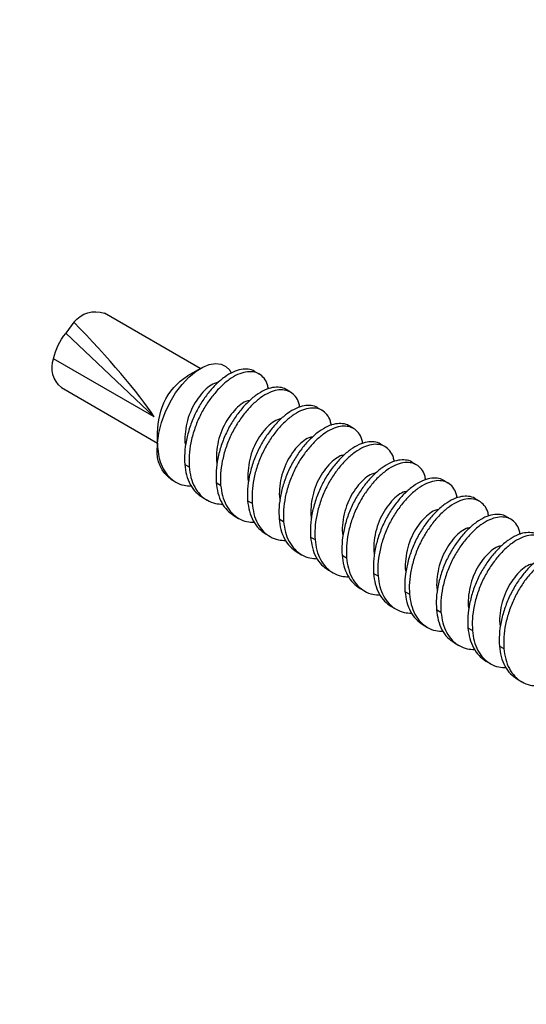
# Model space of a CAD drawing. Units: inches. Extents: x -39 to 857, y -5 to 277.
# Drawn here: x 39 to 39, y 72 to 73 of the extents above; entities that cross this region are included whole.
import ezdxf
from ezdxf import colors
from ezdxf.entities.mleader import LeaderData, LeaderLine
from ezdxf.math import Vec2, Vec3

# ---------------------------------------------------------------- set-up
doc = ezdxf.new("R2010")
doc.units = ezdxf.units.IN
doc.header["$LTSCALE"] = 0.5
doc.header["$MEASUREMENT"] = 0
doc.linetypes.add('CENTER2', pattern=[1.125, 0.75, -0.125, 0.125, -0.125])
doc.layers.add('Center', color=1, linetype='CENTER2')
doc.layers.add('Detail', color=251, linetype='Continuous')
doc.layers.add('Text', color=40, linetype='Continuous', lineweight=30)
doc.styles.get("Standard").update_dxf_attribs({"font": 'arial.ttf'})

# ---------------------------------------------------------------- blocks, each defined once
blk = doc.blocks.new('#10 X 112 TEK SCREW-ISO')
for p, q in [((-0.1994, -0.0328), (-0.0649, 0.0448)), ((-0.0222, 0.0323), (-0.0108, 0.0168)), ((-0.135, -0.1005), (-0.0108, 0.0168)), ((-0.135, -0.1005), (0.0064, -0.0189)), ((-0.2822, -0.0405), (-0.2759, -0.0368)), ((-0.1997, -0.0327), (-0.1818, -0.043)), ((-0.3264, -0.066), (-0.3201, -0.0623)), ((-0.0047, -0.0594), (-0.1395, -0.1376)), ((-0.3706, -0.0915), (-0.3643, -0.0879)), ((-0.4148, -0.117), (-0.4085, -0.1134)), ((-0.1392, -0.1295), (-0.1392, -0.1452)), ((-0.459, -0.1425), (-0.4527, -0.1389)), ((-0.5032, -0.168), (-0.4969, -0.1644)), ((-0.1778, -0.1674), (-0.1841, -0.171)), ((-0.5474, -0.1936), (-0.5411, -0.1899)), ((-0.222, -0.1929), (-0.2282, -0.1966)), ((-0.1589, -0.1886), (-0.1651, -0.1922)), ((-0.5916, -0.2191), (-0.5853, -0.2154)), ((-0.2661, -0.2184), (-0.2724, -0.2221)), ((-0.203, -0.2141), (-0.2093, -0.2178)), ((-0.6358, -0.2446), (-0.6295, -0.241)), ((-0.3103, -0.244), (-0.3166, -0.2476)), ((-0.2472, -0.2396), (-0.2535, -0.2433)), ((-0.3545, -0.2695), (-0.3608, -0.2731)), ((-0.2914, -0.2652), (-0.2977, -0.2688)), ((-0.3987, -0.295), (-0.405, -0.2986)), ((-0.3356, -0.2907), (-0.3419, -0.2943)), ((-0.3798, -0.3162), (-0.3861, -0.3198)), ((-0.4429, -0.3205), (-0.4492, -0.3241)), ((-0.424, -0.3417), (-0.4303, -0.3453)), ((-0.4871, -0.346), (-0.4934, -0.3497)), ((-0.5313, -0.3715), (-0.5376, -0.3752)), ((-0.4682, -0.3672), (-0.4745, -0.3709)), ((-0.5755, -0.3971), (-0.5818, -0.4007)), ((-0.5124, -0.3927), (-0.5187, -0.3964)), ((-0.6197, -0.4226), (-0.626, -0.4262)), ((-0.5566, -0.4183), (-0.5629, -0.4219)), ((-0.6008, -0.4438), (-0.607, -0.4474)), ((-0.6449, -0.4693), (-0.6512, -0.4729))]:
    blk.add_line(p, q)
at = {"flags": 128}
blk.add_lwpolyline([(-0.1395, -0.1376), (-0.1414, -0.1235), (-0.1451, -0.1087), (-0.1503, -0.0944), (-0.1571, -0.0801), (-0.1649, -0.0671), (-0.1741, -0.055), (-0.1836, -0.045), (-0.1937, -0.0366), (-0.203, -0.0309), (-0.2123, -0.0272), (-0.2208, -0.0258), (-0.2289, -0.0267), (-0.2355, -0.0297), (-0.2409, -0.0351), (-0.2431, -0.0392)], dxfattribs=at)
for centre, radius, start, end in [((-0.0522, 0.009), 0.038, 37.8644, 109.5677), ((-0.0737, -0.0355), 0.0817, 11.718, 39.6933), ((-0.0276, -0.0314), 0.0362, 309.1443, 20.1947), ((-0.23, -0.1191), 0.0901, 24.9966, 57.6364), ((-0.2659, -0.1278), 0.1265, 359.2232, 21.6888), ((-0.2353, -0.1452), 0.096, 0.0501, 4.5833), ((-0.1867, -0.1499), 0.0477, 305.6161, 5.6943)]:
    blk.add_arc(centre, radius, start, end)
at = {"extrusion": (0, 0, -1)}
blk.add_ellipse((-0.013, 0.0053), major_axis=(-0.1368, -0.1425), ratio=0.128667, start_param=0.619652, end_param=1.637462, dxfattribs=at)
for points, knots in [([(-0.2952, -0.0615), (-0.2948, -0.0595), (-0.2938, -0.0535), (-0.2894, -0.0461), (-0.2825, -0.0398), (-0.2736, -0.0369), (-0.2633, -0.0372), (-0.2521, -0.0408), (-0.2402, -0.0478), (-0.2283, -0.0579), (-0.2171, -0.0705), (-0.2068, -0.085), (-0.1979, -0.1012), (-0.1909, -0.1188), (-0.186, -0.137), (-0.1835, -0.1548), (-0.1839, -0.1657), (-0.1841, -0.171)], [0, 0, 0, 0, 0.034616, 0.105067, 0.17504, 0.243164, 0.309766, 0.378648, 0.448939, 0.519231, 0.588113, 0.654715, 0.722839, 0.792812, 0.863263, 0.932764, 1, 1, 1, 1]), ([(-0.2759, -0.0369), (-0.2759, -0.0368), (-0.2735, -0.0348), (-0.2672, -0.0335), (-0.2571, -0.0335), (-0.2458, -0.0372), (-0.2339, -0.0442), (-0.222, -0.0543), (-0.2108, -0.0668), (-0.2005, -0.0813), (-0.1916, -0.0975), (-0.1846, -0.1152), (-0.1797, -0.1334), (-0.1772, -0.1512), (-0.1776, -0.1621), (-0.1778, -0.1674)], [0, 0, 0, 0, 0.001966, 0.084382, 0.164957, 0.24829, 0.333328, 0.418366, 0.5017, 0.582275, 0.664691, 0.749344, 0.834576, 0.918658, 1, 1, 1, 1]), ([(-0.225, -0.0523), (-0.2232, -0.0526), (-0.2185, -0.0533), (-0.2102, -0.0589), (-0.201, -0.0681), (-0.1924, -0.0801), (-0.1852, -0.094), (-0.1802, -0.1095), (-0.1781, -0.125), (-0.1777, -0.1358), (-0.1789, -0.1405), (-0.1791, -0.1411)], [0, 0, 0, 0, 0.083031, 0.213856, 0.34468, 0.470807, 0.596934, 0.727758, 0.858583, 0.98471, 1, 1, 1, 1]), ([(-0.3394, -0.087), (-0.339, -0.085), (-0.338, -0.079), (-0.3336, -0.0716), (-0.3266, -0.0654), (-0.3178, -0.0625), (-0.3075, -0.0627), (-0.2963, -0.0663), (-0.2844, -0.0733), (-0.2725, -0.0834), (-0.2613, -0.096), (-0.251, -0.1105), (-0.2421, -0.1267), (-0.2351, -0.1444), (-0.2302, -0.1626), (-0.2277, -0.1804), (-0.2281, -0.1912), (-0.2282, -0.1966)], [0, 0, 0, 0, 0.034616, 0.105067, 0.17504, 0.243164, 0.309766, 0.378648, 0.448939, 0.519231, 0.588113, 0.654715, 0.722839, 0.792812, 0.863263, 0.932764, 1, 1, 1, 1]), ([(-0.3201, -0.0624), (-0.3201, -0.0623), (-0.3177, -0.0603), (-0.3114, -0.059), (-0.3012, -0.059), (-0.29, -0.0627), (-0.2781, -0.0697), (-0.2662, -0.0798), (-0.255, -0.0924), (-0.2447, -0.1068), (-0.2358, -0.1231), (-0.2288, -0.1407), (-0.2239, -0.1589), (-0.2214, -0.1767), (-0.2218, -0.1876), (-0.222, -0.1929)], [0, 0, 0, 0, 0.0019659, 0.0843819, 0.1649568, 0.2482902, 0.3333283, 0.4183664, 0.5016998, 0.5822747, 0.6646907, 0.7493439, 0.8345758, 0.9186582, 1, 1, 1, 1]), ([(-0.2691, -0.0778), (-0.2673, -0.0781), (-0.2627, -0.0789), (-0.2544, -0.0845), (-0.2452, -0.0937), (-0.2366, -0.1056), (-0.2294, -0.1196), (-0.2244, -0.135), (-0.2223, -0.1506), (-0.2219, -0.1614), (-0.2231, -0.1661), (-0.2233, -0.1666)], [0, 0, 0, 0, 0.083031, 0.213856, 0.34468, 0.470807, 0.596934, 0.727758, 0.858583, 0.98471, 1, 1, 1, 1]), ([(-0.3836, -0.1126), (-0.3832, -0.1106), (-0.3822, -0.1045), (-0.3778, -0.0971), (-0.3708, -0.0909), (-0.362, -0.088), (-0.3517, -0.0882), (-0.3405, -0.0918), (-0.3286, -0.0988), (-0.3167, -0.1089), (-0.3054, -0.1215), (-0.2952, -0.136), (-0.2863, -0.1522), (-0.2792, -0.1699), (-0.2744, -0.1881), (-0.2719, -0.2059), (-0.2723, -0.2167), (-0.2724, -0.2221)], [0, 0, 0, 0, 0.034616, 0.105067, 0.17504, 0.243164, 0.309766, 0.378648, 0.448939, 0.519231, 0.588113, 0.654715, 0.722839, 0.792812, 0.863263, 0.932764, 1, 1, 1, 1]), ([(-0.3643, -0.0879), (-0.3642, -0.0878), (-0.3619, -0.0858), (-0.3555, -0.0846), (-0.3454, -0.0845), (-0.3342, -0.0882), (-0.3223, -0.0952), (-0.3104, -0.1053), (-0.2992, -0.1179), (-0.2889, -0.1324), (-0.28, -0.1486), (-0.2729, -0.1662), (-0.2681, -0.1844), (-0.2656, -0.2022), (-0.266, -0.2131), (-0.2661, -0.2184)], [0, 0, 0, 0, 0.001966, 0.084382, 0.164957, 0.24829, 0.333328, 0.418366, 0.5017, 0.582275, 0.664691, 0.749344, 0.834576, 0.918658, 1, 1, 1, 1]), ([(-0.4085, -0.1134), (-0.4084, -0.1134), (-0.4061, -0.1113), (-0.3997, -0.1101), (-0.3896, -0.11), (-0.3784, -0.1137), (-0.3665, -0.1207), (-0.3546, -0.1308), (-0.3433, -0.1434), (-0.3331, -0.1579), (-0.3242, -0.1741), (-0.3171, -0.1918), (-0.3123, -0.21), (-0.3098, -0.2278), (-0.3102, -0.2386), (-0.3103, -0.244)], [0, 0, 0, 0, 0.001966, 0.084382, 0.164957, 0.24829, 0.333328, 0.418366, 0.5017, 0.582275, 0.664691, 0.749344, 0.834576, 0.918658, 1, 1, 1, 1]), ([(-0.3133, -0.1033), (-0.3115, -0.1036), (-0.3069, -0.1044), (-0.2986, -0.11), (-0.2893, -0.1192), (-0.2808, -0.1311), (-0.2736, -0.1451), (-0.2686, -0.1606), (-0.2665, -0.1761), (-0.2661, -0.1869), (-0.2673, -0.1916), (-0.2675, -0.1921)], [0, 0, 0, 0, 0.083031, 0.213856, 0.34468, 0.470807, 0.596934, 0.727758, 0.858583, 0.98471, 1, 1, 1, 1]), ([(-0.4277, -0.1381), (-0.4274, -0.1361), (-0.4264, -0.13), (-0.422, -0.1226), (-0.415, -0.1164), (-0.4062, -0.1135), (-0.3959, -0.1137), (-0.3847, -0.1173), (-0.3728, -0.1243), (-0.3609, -0.1345), (-0.3496, -0.147), (-0.3393, -0.1615), (-0.3305, -0.1777), (-0.3234, -0.1954), (-0.3186, -0.2136), (-0.3161, -0.2314), (-0.3164, -0.2423), (-0.3166, -0.2476)], [0, 0, 0, 0, 0.034616, 0.1050674, 0.1750404, 0.2431642, 0.3097662, 0.3786483, 0.4489395, 0.5192306, 0.5881127, 0.6547147, 0.7228385, 0.7928115, 0.8632629, 0.9327641, 1, 1, 1, 1]), ([(-0.4527, -0.1389), (-0.4526, -0.1389), (-0.4503, -0.1368), (-0.4439, -0.1356), (-0.4338, -0.1355), (-0.4225, -0.1392), (-0.4107, -0.1462), (-0.3988, -0.1563), (-0.3875, -0.1689), (-0.3772, -0.1834), (-0.3684, -0.1996), (-0.3613, -0.2173), (-0.3565, -0.2355), (-0.354, -0.2533), (-0.3543, -0.2641), (-0.3545, -0.2695)], [0, 0, 0, 0, 0.001966, 0.084382, 0.164957, 0.24829, 0.333328, 0.418366, 0.5017, 0.582275, 0.664691, 0.749344, 0.834576, 0.918658, 1, 1, 1, 1]), ([(-0.3575, -0.1288), (-0.3557, -0.1291), (-0.3511, -0.1299), (-0.3428, -0.1355), (-0.3335, -0.1447), (-0.3249, -0.1566), (-0.3178, -0.1706), (-0.3128, -0.1861), (-0.3107, -0.2016), (-0.3103, -0.2124), (-0.3115, -0.2171), (-0.3117, -0.2176)], [0, 0, 0, 0, 0.083031, 0.213856, 0.34468, 0.470807, 0.596934, 0.727758, 0.858583, 0.98471, 1, 1, 1, 1]), ([(-0.4719, -0.1636), (-0.4716, -0.1616), (-0.4706, -0.1555), (-0.4662, -0.1482), (-0.4592, -0.1419), (-0.4504, -0.139), (-0.4401, -0.1392), (-0.4289, -0.1429), (-0.417, -0.1499), (-0.405, -0.16), (-0.3938, -0.1725), (-0.3835, -0.187), (-0.3747, -0.2032), (-0.3676, -0.2209), (-0.3628, -0.2391), (-0.3603, -0.2569), (-0.3606, -0.2678), (-0.3608, -0.2731)], [0, 0, 0, 0, 0.034616, 0.105067, 0.17504, 0.243164, 0.309766, 0.378648, 0.448939, 0.519231, 0.588113, 0.654715, 0.722839, 0.792812, 0.863263, 0.932764, 1, 1, 1, 1]), ([(-0.1399, -0.1455), (-0.1405, -0.1506), (-0.1419, -0.1609), (-0.1473, -0.1741), (-0.155, -0.1851), (-0.165, -0.1928), (-0.1758, -0.1973), (-0.1836, -0.1976), (-0.1871, -0.1978)], [0, 0, 0, 0, 0.167961, 0.341581, 0.517574, 0.692373, 0.862552, 1, 1, 1, 1]), ([(-0.5161, -0.1891), (-0.5158, -0.1871), (-0.5148, -0.181), (-0.5104, -0.1737), (-0.5034, -0.1674), (-0.4946, -0.1645), (-0.4843, -0.1648), (-0.473, -0.1684), (-0.4611, -0.1754), (-0.4492, -0.1855), (-0.438, -0.1981), (-0.4277, -0.2125), (-0.4189, -0.2288), (-0.4118, -0.2464), (-0.407, -0.2646), (-0.4045, -0.2824), (-0.4048, -0.2933), (-0.405, -0.2986)], [0, 0, 0, 0, 0.034616, 0.1050674, 0.1750404, 0.2431642, 0.3097662, 0.3786483, 0.4489395, 0.5192306, 0.5881127, 0.6547147, 0.7228385, 0.7928115, 0.8632629, 0.9327641, 1, 1, 1, 1]), ([(-0.4969, -0.1644), (-0.4968, -0.1644), (-0.4945, -0.1623), (-0.4881, -0.1611), (-0.478, -0.1611), (-0.4667, -0.1648), (-0.4549, -0.1717), (-0.4429, -0.1819), (-0.4317, -0.1944), (-0.4214, -0.2089), (-0.4126, -0.2251), (-0.4055, -0.2428), (-0.4007, -0.261), (-0.3982, -0.2788), (-0.3985, -0.2897), (-0.3987, -0.295)], [0, 0, 0, 0, 0.0019659, 0.0843819, 0.1649568, 0.2482902, 0.3333283, 0.4183664, 0.5016998, 0.5822747, 0.6646907, 0.7493439, 0.8345758, 0.9186582, 1, 1, 1, 1]), ([(-0.4017, -0.1543), (-0.3999, -0.1546), (-0.3953, -0.1554), (-0.3869, -0.161), (-0.3777, -0.1702), (-0.3691, -0.1822), (-0.362, -0.1961), (-0.357, -0.2116), (-0.3549, -0.2271), (-0.3545, -0.2379), (-0.3557, -0.2426), (-0.3558, -0.2431)], [0, 0, 0, 0, 0.083031, 0.213856, 0.34468, 0.470807, 0.596934, 0.727758, 0.858583, 0.98471, 1, 1, 1, 1]), ([(-0.1841, -0.171), (-0.1847, -0.1761), (-0.1861, -0.1864), (-0.1914, -0.1996), (-0.1992, -0.2106), (-0.2092, -0.2183), (-0.22, -0.2228), (-0.2278, -0.2232), (-0.2313, -0.2233)], [0, 0, 0, 0, 0.167961, 0.341581, 0.517574, 0.692373, 0.862552, 1, 1, 1, 1]), ([(-0.1778, -0.1674), (-0.1784, -0.1725), (-0.1798, -0.1828), (-0.1852, -0.196), (-0.1928, -0.207), (-0.1997, -0.2117), (-0.203, -0.2141)], [0, 0, 0, 0, 0.244018, 0.496258, 0.751946, 1, 1, 1, 1]), ([(-0.5603, -0.2146), (-0.56, -0.2126), (-0.5589, -0.2066), (-0.5546, -0.1992), (-0.5476, -0.1929), (-0.5387, -0.19), (-0.5285, -0.1903), (-0.5172, -0.1939), (-0.5053, -0.2009), (-0.4934, -0.211), (-0.4822, -0.2236), (-0.4719, -0.2381), (-0.4631, -0.2543), (-0.456, -0.2719), (-0.4512, -0.2901), (-0.4487, -0.3079), (-0.449, -0.3188), (-0.4492, -0.3241)], [0, 0, 0, 0, 0.034616, 0.1050674, 0.1750404, 0.2431642, 0.3097662, 0.3786483, 0.4489395, 0.5192306, 0.5881127, 0.6547147, 0.7228385, 0.7928115, 0.8632629, 0.9327641, 1, 1, 1, 1]), ([(-0.5411, -0.19), (-0.541, -0.1899), (-0.5387, -0.1879), (-0.5323, -0.1866), (-0.5222, -0.1866), (-0.5109, -0.1903), (-0.499, -0.1973), (-0.4871, -0.2074), (-0.4759, -0.2199), (-0.4656, -0.2344), (-0.4568, -0.2506), (-0.4497, -0.2683), (-0.4449, -0.2865), (-0.4424, -0.3043), (-0.4427, -0.3152), (-0.4429, -0.3205)], [0, 0, 0, 0, 0.001966, 0.084382, 0.164957, 0.24829, 0.333328, 0.418366, 0.5017, 0.582275, 0.664691, 0.749344, 0.834576, 0.918658, 1, 1, 1, 1]), ([(-0.4459, -0.1799), (-0.4441, -0.1802), (-0.4395, -0.1809), (-0.4311, -0.1865), (-0.4219, -0.1957), (-0.4133, -0.2077), (-0.4062, -0.2216), (-0.4012, -0.2371), (-0.3991, -0.2526), (-0.3987, -0.2634), (-0.3999, -0.2681), (-0.4, -0.2686)], [0, 0, 0, 0, 0.083031, 0.213856, 0.34468, 0.470807, 0.596934, 0.727758, 0.858583, 0.98471, 1, 1, 1, 1]), ([(-0.222, -0.1929), (-0.2226, -0.198), (-0.224, -0.2083), (-0.2294, -0.2215), (-0.237, -0.2325), (-0.2439, -0.2373), (-0.2472, -0.2396)], [0, 0, 0, 0, 0.244018, 0.496258, 0.751946, 1, 1, 1, 1]), ([(-0.4901, -0.2054), (-0.4883, -0.2057), (-0.4837, -0.2064), (-0.4753, -0.212), (-0.4661, -0.2212), (-0.4575, -0.2332), (-0.4504, -0.2471), (-0.4454, -0.2626), (-0.4433, -0.2781), (-0.4429, -0.2889), (-0.4441, -0.2937), (-0.4442, -0.2942)], [0, 0, 0, 0, 0.083031, 0.213856, 0.34468, 0.470807, 0.596934, 0.727758, 0.858583, 0.98471, 1, 1, 1, 1]), ([(-0.2282, -0.1966), (-0.2289, -0.2016), (-0.2303, -0.2119), (-0.2356, -0.2252), (-0.2434, -0.2361), (-0.2534, -0.2438), (-0.2642, -0.2483), (-0.272, -0.2487), (-0.2755, -0.2488)], [0, 0, 0, 0, 0.167961, 0.341581, 0.517574, 0.692373, 0.862552, 1, 1, 1, 1]), ([(-0.6045, -0.2401), (-0.6042, -0.2381), (-0.6031, -0.2321), (-0.5988, -0.2247), (-0.5918, -0.2185), (-0.5829, -0.2156), (-0.5727, -0.2158), (-0.5614, -0.2194), (-0.5495, -0.2264), (-0.5376, -0.2365), (-0.5264, -0.2491), (-0.5161, -0.2636), (-0.5073, -0.2798), (-0.5002, -0.2975), (-0.4954, -0.3157), (-0.4928, -0.3335), (-0.4932, -0.3443), (-0.4934, -0.3497)], [0, 0, 0, 0, 0.034616, 0.1050674, 0.1750404, 0.2431642, 0.3097662, 0.3786483, 0.4489395, 0.5192306, 0.5881127, 0.6547147, 0.7228385, 0.7928115, 0.8632629, 0.9327641, 1, 1, 1, 1]), ([(-0.5853, -0.2155), (-0.5852, -0.2154), (-0.5829, -0.2134), (-0.5765, -0.2121), (-0.5664, -0.2121), (-0.5551, -0.2158), (-0.5432, -0.2228), (-0.5313, -0.2329), (-0.5201, -0.2455), (-0.5098, -0.2599), (-0.501, -0.2762), (-0.4939, -0.2938), (-0.4891, -0.312), (-0.4866, -0.3298), (-0.4869, -0.3407), (-0.4871, -0.346)], [0, 0, 0, 0, 0.0019659, 0.0843819, 0.1649568, 0.2482902, 0.3333283, 0.4183664, 0.5016998, 0.5822747, 0.6646907, 0.7493439, 0.8345758, 0.9186582, 1, 1, 1, 1]), ([(-0.2661, -0.2184), (-0.2668, -0.2235), (-0.2681, -0.2338), (-0.2736, -0.247), (-0.2812, -0.258), (-0.288, -0.2628), (-0.2914, -0.2651)], [0, 0, 0, 0, 0.2440181, 0.4962576, 0.7519456, 1, 1, 1, 1]), ([(-0.5343, -0.2309), (-0.5325, -0.2312), (-0.5279, -0.232), (-0.5195, -0.2376), (-0.5103, -0.2468), (-0.5017, -0.2587), (-0.4946, -0.2727), (-0.4896, -0.2881), (-0.4875, -0.3037), (-0.4871, -0.3145), (-0.4883, -0.3192), (-0.4884, -0.3197)], [0, 0, 0, 0, 0.083031, 0.213856, 0.34468, 0.470807, 0.596934, 0.727758, 0.858583, 0.98471, 1, 1, 1, 1]), ([(-0.2724, -0.2221), (-0.2731, -0.2271), (-0.2744, -0.2374), (-0.2798, -0.2507), (-0.2876, -0.2616), (-0.2976, -0.2694), (-0.3084, -0.2738), (-0.3162, -0.2742), (-0.3197, -0.2744)], [0, 0, 0, 0, 0.167961, 0.341581, 0.517574, 0.692373, 0.862552, 1, 1, 1, 1]), ([(-0.6487, -0.2657), (-0.6484, -0.2637), (-0.6473, -0.2576), (-0.643, -0.2502), (-0.636, -0.244), (-0.6271, -0.2411), (-0.6168, -0.2413), (-0.6056, -0.2449), (-0.5937, -0.2519), (-0.5818, -0.262), (-0.5706, -0.2746), (-0.5603, -0.2891), (-0.5515, -0.3053), (-0.5444, -0.323), (-0.5396, -0.3412), (-0.537, -0.359), (-0.5374, -0.3698), (-0.5376, -0.3752)], [0, 0, 0, 0, 0.034616, 0.1050674, 0.1750404, 0.2431642, 0.3097662, 0.3786483, 0.4489395, 0.5192306, 0.5881127, 0.6547147, 0.7228385, 0.7928115, 0.8632629, 0.9327641, 1, 1, 1, 1]), ([(-0.6294, -0.241), (-0.6294, -0.2409), (-0.6271, -0.2389), (-0.6207, -0.2377), (-0.6106, -0.2376), (-0.5993, -0.2413), (-0.5874, -0.2483), (-0.5755, -0.2584), (-0.5643, -0.271), (-0.554, -0.2855), (-0.5452, -0.3017), (-0.5381, -0.3193), (-0.5333, -0.3375), (-0.5307, -0.3553), (-0.5311, -0.3662), (-0.5313, -0.3715)], [0, 0, 0, 0, 0.001966, 0.084382, 0.164957, 0.24829, 0.333328, 0.418366, 0.5017, 0.582275, 0.664691, 0.749344, 0.834576, 0.918658, 1, 1, 1, 1]), ([(-0.3166, -0.2476), (-0.3173, -0.2527), (-0.3186, -0.263), (-0.324, -0.2762), (-0.3318, -0.2871), (-0.3418, -0.2949), (-0.3526, -0.2994), (-0.3604, -0.2997), (-0.3639, -0.2999)], [0, 0, 0, 0, 0.167961, 0.341581, 0.517574, 0.692373, 0.862552, 1, 1, 1, 1]), ([(-0.3103, -0.244), (-0.311, -0.249), (-0.3123, -0.2593), (-0.3177, -0.2725), (-0.3253, -0.2836), (-0.3322, -0.2883), (-0.3356, -0.2906)], [0, 0, 0, 0, 0.244018, 0.496258, 0.751946, 1, 1, 1, 1]), ([(-0.5785, -0.2564), (-0.5767, -0.2567), (-0.572, -0.2575), (-0.5637, -0.2631), (-0.5545, -0.2723), (-0.5459, -0.2842), (-0.5388, -0.2982), (-0.5338, -0.3137), (-0.5316, -0.3292), (-0.5313, -0.34), (-0.5325, -0.3447), (-0.5326, -0.3452)], [0, 0, 0, 0, 0.083031, 0.213856, 0.34468, 0.470807, 0.596934, 0.727758, 0.858583, 0.98471, 1, 1, 1, 1]), ([(-0.6929, -0.2912), (-0.6926, -0.2892), (-0.6915, -0.2831), (-0.6871, -0.2757), (-0.6802, -0.2695), (-0.6713, -0.2666), (-0.661, -0.2668), (-0.6498, -0.2704), (-0.6379, -0.2774), (-0.626, -0.2876), (-0.6148, -0.3001), (-0.6045, -0.3146), (-0.5957, -0.3308), (-0.5886, -0.3485), (-0.5838, -0.3667), (-0.5812, -0.3845), (-0.5816, -0.3954), (-0.5818, -0.4007)], [0, 0, 0, 0, 0.034616, 0.105067, 0.17504, 0.243164, 0.309766, 0.378648, 0.448939, 0.519231, 0.588113, 0.654715, 0.722839, 0.792812, 0.863263, 0.932764, 1, 1, 1, 1]), ([(-0.6736, -0.2665), (-0.6736, -0.2665), (-0.6712, -0.2644), (-0.6649, -0.2632), (-0.6548, -0.2631), (-0.6435, -0.2668), (-0.6316, -0.2738), (-0.6197, -0.2839), (-0.6085, -0.2965), (-0.5982, -0.311), (-0.5894, -0.3272), (-0.5823, -0.3449), (-0.5775, -0.3631), (-0.5749, -0.3809), (-0.5753, -0.3917), (-0.5755, -0.3971)], [0, 0, 0, 0, 0.001966, 0.084382, 0.164957, 0.24829, 0.333328, 0.418366, 0.5017, 0.582275, 0.664691, 0.749344, 0.834576, 0.918658, 1, 1, 1, 1]), ([(-0.3608, -0.2731), (-0.3615, -0.2782), (-0.3628, -0.2885), (-0.3682, -0.3017), (-0.376, -0.3126), (-0.386, -0.3204), (-0.3967, -0.3249), (-0.4046, -0.3252), (-0.4081, -0.3254)], [0, 0, 0, 0, 0.167961, 0.341581, 0.517574, 0.692373, 0.862552, 1, 1, 1, 1]), ([(-0.3545, -0.2695), (-0.3552, -0.2745), (-0.3565, -0.2848), (-0.3619, -0.298), (-0.3695, -0.3091), (-0.3764, -0.3138), (-0.3798, -0.3162)], [0, 0, 0, 0, 0.2440181, 0.4962576, 0.7519456, 1, 1, 1, 1]), ([(-0.7178, -0.292), (-0.7178, -0.292), (-0.7154, -0.2899), (-0.7091, -0.2887), (-0.699, -0.2887), (-0.6877, -0.2923), (-0.6758, -0.2993), (-0.6639, -0.3094), (-0.6527, -0.322), (-0.6424, -0.3365), (-0.6336, -0.3527), (-0.6265, -0.3704), (-0.6217, -0.3886), (-0.6191, -0.4064), (-0.6195, -0.4172), (-0.6197, -0.4226)], [0, 0, 0, 0, 0.001966, 0.084382, 0.164957, 0.24829, 0.333328, 0.418366, 0.5017, 0.582275, 0.664691, 0.749344, 0.834576, 0.918658, 1, 1, 1, 1]), ([(-0.6227, -0.2819), (-0.6209, -0.2822), (-0.6162, -0.283), (-0.6079, -0.2886), (-0.5987, -0.2978), (-0.5901, -0.3097), (-0.583, -0.3237), (-0.578, -0.3392), (-0.5758, -0.3547), (-0.5754, -0.3655), (-0.5767, -0.3702), (-0.5768, -0.3707)], [0, 0, 0, 0, 0.083031, 0.213856, 0.34468, 0.470807, 0.596934, 0.727758, 0.858583, 0.98471, 1, 1, 1, 1]), ([(-0.7371, -0.3167), (-0.7367, -0.3147), (-0.7357, -0.3086), (-0.7313, -0.3013), (-0.7244, -0.295), (-0.7155, -0.2921), (-0.7052, -0.2923), (-0.694, -0.296), (-0.6821, -0.303), (-0.6702, -0.3131), (-0.659, -0.3256), (-0.6487, -0.3401), (-0.6399, -0.3563), (-0.6328, -0.374), (-0.628, -0.3922), (-0.6254, -0.41), (-0.6258, -0.4209), (-0.626, -0.4262)], [0, 0, 0, 0, 0.034616, 0.105067, 0.17504, 0.243164, 0.309766, 0.378648, 0.448939, 0.519231, 0.588113, 0.654715, 0.722839, 0.792812, 0.863263, 0.932764, 1, 1, 1, 1]), ([(-0.405, -0.2986), (-0.4057, -0.3037), (-0.407, -0.314), (-0.4124, -0.3272), (-0.4202, -0.3382), (-0.4302, -0.3459), (-0.4409, -0.3504), (-0.4488, -0.3507), (-0.4523, -0.3509)], [0, 0, 0, 0, 0.167961, 0.341581, 0.517574, 0.692373, 0.862552, 1, 1, 1, 1]), ([(-0.3987, -0.295), (-0.3994, -0.3001), (-0.4007, -0.3104), (-0.4061, -0.3235), (-0.4137, -0.3346), (-0.4206, -0.3393), (-0.424, -0.3417)], [0, 0, 0, 0, 0.244018, 0.496258, 0.751946, 1, 1, 1, 1]), ([(-0.6669, -0.3074), (-0.6651, -0.3077), (-0.6604, -0.3085), (-0.6521, -0.3141), (-0.6429, -0.3233), (-0.6343, -0.3353), (-0.6272, -0.3492), (-0.6221, -0.3647), (-0.62, -0.3802), (-0.6196, -0.391), (-0.6209, -0.3957), (-0.621, -0.3962)], [0, 0, 0, 0, 0.083031, 0.213856, 0.34468, 0.470807, 0.596934, 0.727758, 0.858583, 0.98471, 1, 1, 1, 1]), ([(-0.4492, -0.3241), (-0.4499, -0.3292), (-0.4512, -0.3395), (-0.4566, -0.3527), (-0.4644, -0.3637), (-0.4744, -0.3714), (-0.4851, -0.3759), (-0.493, -0.3763), (-0.4965, -0.3764)], [0, 0, 0, 0, 0.167961, 0.341581, 0.517574, 0.692373, 0.862552, 1, 1, 1, 1]), ([(-0.4429, -0.3205), (-0.4436, -0.3256), (-0.4449, -0.3359), (-0.4503, -0.3491), (-0.4579, -0.3601), (-0.4648, -0.3649), (-0.4682, -0.3672)], [0, 0, 0, 0, 0.244018, 0.496258, 0.751946, 1, 1, 1, 1]), ([(-0.4934, -0.3497), (-0.4941, -0.3547), (-0.4954, -0.365), (-0.5008, -0.3783), (-0.5085, -0.3892), (-0.5185, -0.3969), (-0.5293, -0.4014), (-0.5372, -0.4018), (-0.5407, -0.4019)], [0, 0, 0, 0, 0.167961, 0.341581, 0.517574, 0.692373, 0.862552, 1, 1, 1, 1]), ([(-0.4871, -0.346), (-0.4878, -0.3511), (-0.4891, -0.3614), (-0.4945, -0.3746), (-0.5021, -0.3856), (-0.509, -0.3904), (-0.5124, -0.3927)], [0, 0, 0, 0, 0.244018, 0.496258, 0.751946, 1, 1, 1, 1]), ([(-0.5313, -0.3715), (-0.532, -0.3766), (-0.5333, -0.3869), (-0.5387, -0.4001), (-0.5463, -0.4111), (-0.5532, -0.4159), (-0.5566, -0.4182)], [0, 0, 0, 0, 0.244018, 0.496258, 0.751946, 1, 1, 1, 1]), ([(-0.5376, -0.3752), (-0.5383, -0.3802), (-0.5396, -0.3905), (-0.545, -0.4038), (-0.5527, -0.4147), (-0.5627, -0.4225), (-0.5735, -0.4269), (-0.5814, -0.4273), (-0.5849, -0.4275)], [0, 0, 0, 0, 0.167961, 0.3415808, 0.5175743, 0.6923728, 0.8625517, 1, 1, 1, 1]), ([(-0.5818, -0.4007), (-0.5824, -0.4058), (-0.5838, -0.4161), (-0.5892, -0.4293), (-0.5969, -0.4402), (-0.6069, -0.448), (-0.6177, -0.4525), (-0.6255, -0.4528), (-0.629, -0.453)], [0, 0, 0, 0, 0.167961, 0.341581, 0.517574, 0.692373, 0.862552, 1, 1, 1, 1]), ([(-0.5755, -0.3971), (-0.5761, -0.4021), (-0.5775, -0.4124), (-0.5829, -0.4256), (-0.5905, -0.4367), (-0.5974, -0.4414), (-0.6008, -0.4437)], [0, 0, 0, 0, 0.244018, 0.496258, 0.751946, 1, 1, 1, 1]), ([(-0.626, -0.4262), (-0.6266, -0.4313), (-0.628, -0.4416), (-0.6334, -0.4548), (-0.6411, -0.4658), (-0.6511, -0.4735), (-0.6619, -0.478), (-0.6697, -0.4783), (-0.6732, -0.4785)], [0, 0, 0, 0, 0.167961, 0.341581, 0.517574, 0.692373, 0.862552, 1, 1, 1, 1]), ([(-0.6197, -0.4226), (-0.6203, -0.4276), (-0.6217, -0.4379), (-0.6271, -0.4511), (-0.6347, -0.4622), (-0.6416, -0.4669), (-0.645, -0.4693)], [0, 0, 0, 0, 0.244018, 0.496258, 0.751946, 1, 1, 1, 1])]:
    blk.add_open_spline(points, degree=3, knots=knots)
blk.add_open_spline([(-0.1395, -0.1376), (-0.1396, -0.1403), (-0.1397, -0.143), (-0.1399, -0.1455)], degree=3)

msp = doc.modelspace()

# ---------------------------------------------------------------- linework, layer by layer
at = {"layer": 'Center', "color": 255, "ltscale": 0.125, "transparency": 33554687}
for p, q in [((38.01994, 73.09101), (39.05922, 72.49105)), ((37.66694, 72.88798), (38.70623, 72.28802))]:
    msp.add_line(p, q, dxfattribs=at)

# ---------------------------------------------------------------- block references
at = {"layer": 'Detail', "transparency": 33554687, "xscale": -0.5, "yscale": 0.5, "zscale": 0.5}
msp.add_blockref('#10 X 112 TEK SCREW-ISO', (38.70623, 72.28802), dxfattribs=at)

# ---------------------------------------------------------------- leaders
at = {"layer": 'Text', "transparency": 33554687}
ml = msp.add_multileader_mtext('Standard', dxfattribs=at)
ml.set_content('\\A1;3/8" x 4" SS LAG SCREW \\P(4 EA.)', color=256)
ml.set_leader_properties()
ml.build(insert=Vec2(0, 0))
ml.multileader.update_dxf_attribs({"dogleg_length": 0.125, "arrow_head_size": 0.5, "scale": 4})
ctx = ml.context
ctx.base_point, ctx.scale, ctx.char_height, ctx.arrow_head_size, ctx.landing_gap_size, ctx.plane_origin = Vec3(61.01498, 76.95993), 4, 0.5, 0.5, 0.25, Vec3(-56.83315, 64.12849)
ctx.text_align_type = 2
notes = []
notes.append((ctx, [(1, (1, 1, 0), (72.01763, 76.95993), (-1, 0), 2.43546, [(0, [(75.86714, 72.49897)], 0, [])])]))
ctx.mtext.insert, ctx.mtext.width, ctx.mtext.alignment, ctx.mtext.flow_direction = Vec3(69.33217, 77.28342), 16.8341058, 3, 5
ml = msp.add_multileader_mtext('Standard', dxfattribs=at)
ml.set_content('\\A1;%%C3/8" ID SS BUTTON\\PCAP WASHER\\P(4 EA.)', color=256)
ml.set_leader_properties()
ml.build(insert=Vec2(0, 0))
ml.multileader.update_dxf_attribs({"dogleg_length": 0.125, "arrow_head_size": 0.5, "scale": 4})
ctx = ml.context
ctx.base_point, ctx.scale, ctx.char_height, ctx.arrow_head_size, ctx.landing_gap_size, ctx.plane_origin = Vec3(62.3216, 73.76214), 4, 0.5, 0.5, 0.25, Vec3(-62.33765, 63.30955)
ctx.text_align_type = 2
notes.append((ctx, [(1, (1, 1, 0), (72.01763, 73.76214), (-1, 0), 2.43546, [(0, [(75.67207, 70.91806)], 0, [])])]))
ctx.mtext.insert, ctx.mtext.width, ctx.mtext.alignment, ctx.mtext.flow_direction = Vec3(69.33217, 74.08564), 16.8341058, 3, 5
ml = msp.add_multileader_mtext('Standard', dxfattribs=at)
ml.set_content('\\A1;RCB2 RAIL CONNECTOR\\PBLOCK', color=256)
ml.set_leader_properties()
ml.build(insert=Vec2(0, 0))
ml.multileader.update_dxf_attribs({"dogleg_length": 0.125, "arrow_head_size": 0.5, "scale": 4})
ctx = ml.context
ctx.base_point, ctx.scale, ctx.char_height, ctx.arrow_head_size, ctx.landing_gap_size, ctx.plane_origin = Vec3(45.28226, 71.26115), 4, 0.5, 0.5, 0.25, Vec3(173.91804, 63.5515)
notes.append((ctx, [(1, (1, 1, 0), (43.34895, 71.26115), (1, 0), 1.93331, [(0, [(38.1341, 73.11837)], 0, [])])]))
ctx.mtext.insert, ctx.mtext.width, ctx.mtext.flow_direction = Vec3(45.53226, 71.51542), 10.9641357, 5
for ctx, leaders in notes:
    for number, flags, end, landing, length, lines in leaders:
        leader = LeaderData()
        leader.index, (leader.has_last_leader_line, leader.has_dogleg_vector, leader.attachment_direction) = number, flags
        leader.last_leader_point, leader.dogleg_vector, leader.dogleg_length = Vec3(end), Vec3(landing), length
        for number, points, colour, breaks in lines:
            line = LeaderLine()
            line.index, line.vertices, line.color, line.breaks = number, Vec3.list(points), colors.encode_raw_color(colour), breaks
            leader.lines.append(line)
        ctx.leaders.append(leader)

doc.saveas('drawing.dxf')
